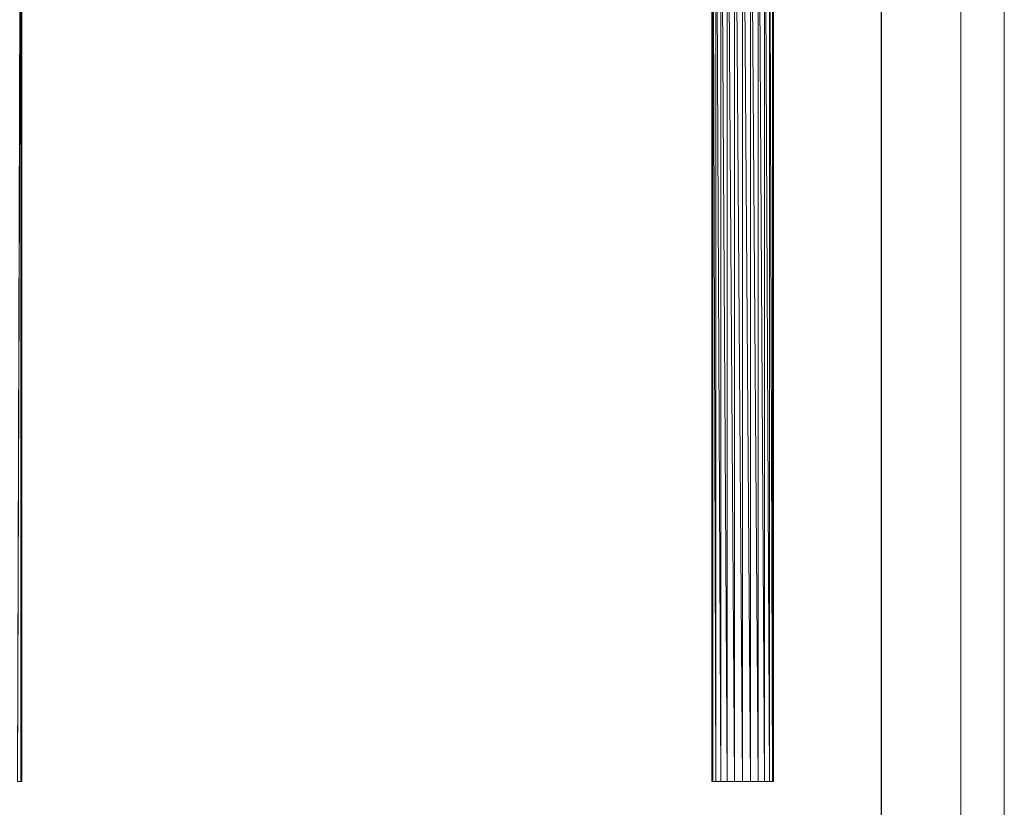
# Model space of a CAD drawing. Units: inches. Extents: x 10 to 6730, y 7 to 4759.
# Drawn here: x 4914 to 6730, y 1857 to 3308 of the extents above; entities that cross this region are included whole.
import ezdxf

# ---------------------------------------------------------------- set-up
doc = ezdxf.new("R2010")
doc.units = ezdxf.units.IN
doc.header["$MEASUREMENT"] = 0
doc.layers.add('G-ANNO-TTLB', color=6, linetype='Continuous', lineweight=9)
doc.layers.add('G-ANNO-TTLB-THIN', color=151, linetype='Continuous', lineweight=9)

# ---------------------------------------------------------------- blocks, each defined once
blk = doc.blocks.new('72_DWG-539115-North')
at = {"lineweight": 9}
for p, q in [((7688.9, 1945), (7688.9, 0)), ((7688.9, 1945), (7698, 0)), ((7709.8, 0), (7698, 1945)), ((7698, 1945), (7698, 0)), ((7723.5, 0), (7709.8, 1945)), ((7709.8, 1945), (7709.8, 0)), ((7723.5, 1945), (7723.5, 0)), ((7738.3, 0), (7723.6, 1945)), ((7753, 1945), (7753, 0)), ((7766.8, 0), (7753.1, 1945)), ((7778.6, 0), (7766.8, 1945)), ((7766.8, 1945), (7766.8, 0)), ((7787.6, 0), (7778.6, 1945)), ((7778.6, 1945), (7778.6, 0)), ((7793.3, 0), (7787.6, 1945)), ((7787.6, 1945), (7787.6, 0)), ((7793.3, 0), (7793.3, 1945)), ((7738.3, 1930.1), (7738.3, 0)), ((7753, 0), (7738.4, 1930.1)), ((6401.6, 0), (6406.8, 1850)), ((6401.6, 0), (6407, 1845.1)), ((6407.3, 1842.8), (6401.6, 0)), ((6407.3, 0), (6407.3, 1842.8)), ((6407.3, 0), (6407.7, 1840.1)), ((6407.3, 0), (6408.1, 1838.4)), ((6407.3, 0), (6408.7, 1835.6)), ((6407.3, 0), (6409.1, 1834.1)), ((7683.2, 0), (7681.3, 1833.6)), ((7681.3, 1833.6), (7681.3, 0)), ((7683.2, 0), (7681.3, 1833.6)), ((7683.2, 0), (7681.5, 1834.1)), ((7681.7, 1834.9), (7683.2, 0)), ((7681.9, 1835.8), (7683.2, 0)), ((7683.2, 0), (7682.2, 1836.9)), ((7683.2, 0), (7682.5, 1838.4)), ((7683.2, 0), (7683.1, 1841.8)), ((7683.2, 0), (7683.6, 1847.6)), ((7683.2, 0), (7683.5, 1845.7)), ((7683.6, 1847.6), (7688.9, 0)), ((7683.7, 1850), (7688.9, 0)), ((7793.3, 0), (7795, 1850)), ((6407.3, 0), (6409.2, 1833.5)), ((6409.2, 1833.5), (6409.3, 0)), ((7683.2, 0), (7681.3, 1833.5)), ((7793.3, 0), (7795.1, 1833.2)), ((7793.3, 0), (7795.2, 1832.9)), ((7793.3, 0), (7795.2, 1832.5)), ((7795.3, 0), (7795.3, 1833.1)), ((7793.3, 0), (7793.7, 432.3)), ((6407.3, 0), (6401.6, 0)), ((6407.3, 0), (6409.3, 0)), ((7683.2, 0), (7681.3, 0)), ((7683.2, 0), (7688.9, 0)), ((7688.9, 0), (7698, 0)), ((7709.8, 0), (7698, 0)), ((7723.5, 0), (7709.8, 0)), ((7738.3, 0), (7723.5, 0)), ((7753, 0), (7738.3, 0)), ((7766.8, 0), (7753, 0)), ((7778.6, 0), (7766.8, 0)), ((7787.6, 0), (7778.6, 0)), ((7793.3, 0), (7787.6, 0)), ((7793.3, 0), (7795.3, 0))]:
    blk.add_line(p, q, dxfattribs=at)
blk = doc.blocks.new('A3 NGANG - A3 NGANG-450190-Superstructure')
at = {"layer": 'G-ANNO-TTLB-THIN'}
for p, q in [((422.5, -1), (422.5, 296)), ((417.5, 4.53), (417.5, 291))]:
    blk.add_line(p, q, dxfattribs=at)

msp = doc.modelspace()

# ---------------------------------------------------------------- linework, layer by layer
msp.add_lwpolyline([(474.6, 4573.4), (6502.6, 4573.4), (6502.6, 993.4), (474.6, 993.4)], close=True)

# ---------------------------------------------------------------- block references
at = {"lineweight": 9}
msp.add_blockref('72_DWG-539115-North', (-1491.1, 1904.4), dxfattribs=at)
at = {"layer": 'G-ANNO-TTLB', "xscale": 16, "yscale": 16, "zscale": 16}
msp.add_blockref('A3 NGANG - A3 NGANG-450190-Superstructure', (-30.4, 23.4), dxfattribs=at)

doc.saveas('drawing.dxf')
